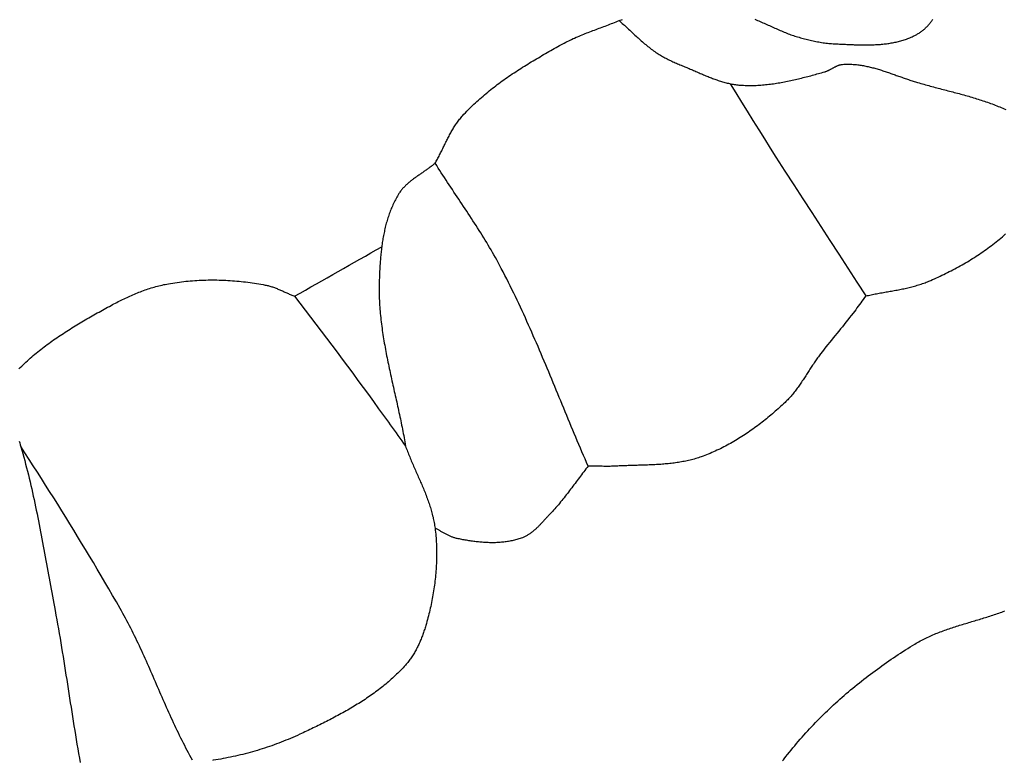
# Model space of a CAD drawing. Units: millimetres. Extents: x -67 to 613, y -425 to 490.
# Drawn here: x 422 to 459, y -293 to -264 of the extents above; entities that cross this region are included whole.
import ezdxf

# ---------------------------------------------------------------- set-up
doc = ezdxf.new("R2010")
doc.units = ezdxf.units.MM
doc.layers.add('Vector Layer 1', color=7, linetype='Continuous', lineweight=30)

msp = doc.modelspace()

# ---------------------------------------------------------------- linework, layer by layer
at = {"layer": 'Vector Layer 1', "color": 18, "lineweight": 30, "true_color": 0x000000}
msp.add_line((421.753, -280.716), (421.753, -280.716), dxfattribs=at)
at = {"layer": 'Vector Layer 1', "color": 18, "lineweight": 30, "true_color": 0x000000, "extrusion": (0, 0, -1)}
for points in [[(-437.553, -269.904), (-437.575, -269.866), (-437.597, -269.827), (-437.619, -269.788), (-437.64, -269.749), (-437.661, -269.709), (-437.682, -269.669), (-437.703, -269.63), (-437.723, -269.59), (-437.743, -269.55), (-437.763, -269.51), (-437.784, -269.47), (-437.803, -269.429), (-437.823, -269.389), (-437.843, -269.349), (-437.863, -269.308), (-437.883, -269.268), (-437.903, -269.228), (-437.922, -269.187), (-437.942, -269.147), (-437.962, -269.107), (-437.982, -269.067), (-438.002, -269.026), (-438.023, -268.986), (-438.043, -268.947), (-438.064, -268.907), (-438.084, -268.867), (-438.105, -268.828), (-438.127, -268.788), (-438.148, -268.749), (-438.17, -268.71), (-438.192, -268.672), (-438.214, -268.633), (-438.237, -268.595), (-438.26, -268.557), (-438.283, -268.519), (-438.307, -268.482), (-438.332, -268.445), (-438.356, -268.408), (-438.381, -268.371), (-438.407, -268.335), (-438.433, -268.299), (-438.46, -268.264), (-438.487, -268.229), (-438.515, -268.195), (-438.543, -268.16), (-438.572, -268.127), (-438.601, -268.093), (-438.601, -268.093), (-438.654, -268.036), (-438.706, -267.98), (-438.76, -267.924), (-438.814, -267.868), (-438.868, -267.813), (-438.923, -267.759), (-438.978, -267.705), (-439.034, -267.652), (-439.09, -267.599), (-439.147, -267.546), (-439.205, -267.494), (-439.262, -267.443), (-439.321, -267.392), (-439.379, -267.341), (-439.438, -267.291), (-439.498, -267.242), (-439.558, -267.192), (-439.618, -267.144), (-439.678, -267.095), (-439.739, -267.047), (-439.801, -267), (-439.863, -266.952), (-439.925, -266.906), (-439.987, -266.859), (-440.05, -266.813), (-440.113, -266.768), (-440.176, -266.722), (-440.24, -266.677), (-440.304, -266.633), (-440.368, -266.589), (-440.432, -266.545), (-440.497, -266.501), (-440.562, -266.458), (-440.627, -266.415), (-440.692, -266.372), (-440.758, -266.33), (-440.824, -266.287), (-440.89, -266.246), (-440.956, -266.204), (-441.022, -266.163), (-441.089, -266.122), (-441.155, -266.081), (-441.222, -266.04), (-441.289, -266), (-441.356, -265.96), (-441.423, -265.92), (-441.49, -265.88), (-441.558, -265.84), (-441.625, -265.801), (-441.692, -265.762), (-441.76, -265.723), (-441.827, -265.684), (-441.895, -265.645), (-441.963, -265.607), (-442.03, -265.568), (-442.098, -265.53), (-442.166, -265.492), (-442.233, -265.454), (-442.301, -265.416), (-442.369, -265.378), (-442.369, -265.378), (-442.423, -265.348), (-442.479, -265.319), (-442.534, -265.29), (-442.59, -265.261), (-442.646, -265.233), (-442.702, -265.206), (-442.759, -265.18), (-442.816, -265.153), (-442.873, -265.128), (-442.93, -265.102), (-442.988, -265.077), (-443.045, -265.053), (-443.103, -265.029), (-443.161, -265.005), (-443.219, -264.982), (-443.278, -264.958), (-443.336, -264.935), (-443.395, -264.913), (-443.453, -264.89), (-443.512, -264.868), (-443.571, -264.846), (-443.63, -264.823), (-443.689, -264.801), (-443.747, -264.779), (-443.806, -264.758), (-443.865, -264.736), (-443.924, -264.714), (-443.983, -264.692), (-444.042, -264.67), (-444.101, -264.648), (-444.16, -264.625), (-444.218, -264.603), (-444.277, -264.58), (-444.335, -264.557), (-444.394, -264.534), (-444.452, -264.511), (-444.51, -264.487), (-444.568, -264.464)], [(-421.68, -277.749), (-421.732, -277.696), (-421.786, -277.644), (-421.839, -277.592), (-421.894, -277.541), (-421.948, -277.491), (-422.003, -277.44), (-422.059, -277.39), (-422.115, -277.341), (-422.171, -277.292), (-422.228, -277.244), (-422.286, -277.195), (-422.343, -277.148), (-422.401, -277.101), (-422.46, -277.054), (-422.519, -277.007), (-422.578, -276.961), (-422.637, -276.915), (-422.697, -276.87), (-422.757, -276.825), (-422.818, -276.781), (-422.879, -276.736), (-422.94, -276.693), (-423.001, -276.649), (-423.063, -276.606), (-423.125, -276.563), (-423.187, -276.521), (-423.249, -276.478), (-423.312, -276.436), (-423.375, -276.395), (-423.438, -276.354), (-423.502, -276.313), (-423.565, -276.272), (-423.629, -276.232), (-423.693, -276.191), (-423.757, -276.152), (-423.822, -276.112), (-423.886, -276.073), (-423.951, -276.034), (-424.015, -275.995), (-424.08, -275.956), (-424.145, -275.918), (-424.211, -275.88), (-424.276, -275.842), (-424.341, -275.804), (-424.406, -275.766), (-424.472, -275.729), (-424.538, -275.692), (-424.603, -275.655), (-424.669, -275.618), (-424.734, -275.582), (-424.8, -275.545), (-424.866, -275.509), (-424.932, -275.473), (-424.997, -275.437), (-425.063, -275.401), (-425.129, -275.365), (-425.194, -275.33), (-425.194, -275.33), (-425.249, -275.301), (-425.303, -275.272), (-425.358, -275.243), (-425.412, -275.215), (-425.467, -275.186), (-425.523, -275.158), (-425.578, -275.131), (-425.634, -275.104), (-425.69, -275.077), (-425.746, -275.05), (-425.802, -275.024), (-425.858, -274.998), (-425.915, -274.972), (-425.971, -274.947), (-426.028, -274.922), (-426.085, -274.898), (-426.142, -274.874), (-426.2, -274.851), (-426.258, -274.828), (-426.315, -274.806), (-426.373, -274.784), (-426.431, -274.762), (-426.49, -274.741), (-426.548, -274.721), (-426.607, -274.701), (-426.665, -274.682), (-426.724, -274.664), (-426.783, -274.646), (-426.843, -274.628), (-426.902, -274.612), (-426.961, -274.596), (-427.021, -274.58), (-427.081, -274.566), (-427.141, -274.552), (-427.201, -274.538), (-427.261, -274.526), (-427.322, -274.514), (-427.382, -274.503), (-427.382, -274.503), (-427.465, -274.489), (-427.548, -274.475), (-427.631, -274.463), (-427.714, -274.451), (-427.798, -274.439), (-427.881, -274.429), (-427.965, -274.419), (-428.049, -274.41), (-428.133, -274.402), (-428.217, -274.394), (-428.301, -274.388), (-428.385, -274.382), (-428.469, -274.376), (-428.554, -274.372), (-428.638, -274.368), (-428.723, -274.364), (-428.807, -274.362), (-428.892, -274.36), (-428.976, -274.359), (-429.061, -274.358), (-429.146, -274.359), (-429.23, -274.36), (-429.315, -274.361), (-429.399, -274.364), (-429.484, -274.367), (-429.569, -274.37), (-429.653, -274.375), (-429.738, -274.38), (-429.822, -274.386), (-429.906, -274.392), (-429.991, -274.399), (-430.075, -274.407), (-430.159, -274.415), (-430.243, -274.424), (-430.327, -274.434), (-430.411, -274.444), (-430.494, -274.455), (-430.578, -274.467), (-430.661, -274.479), (-430.744, -274.492), (-430.827, -274.506), (-430.91, -274.52), (-430.993, -274.535), (-431.076, -274.551), (-431.076, -274.551), (-431.111, -274.558), (-431.146, -274.566), (-431.182, -274.574), (-431.217, -274.583), (-431.251, -274.593), (-431.286, -274.604), (-431.32, -274.615), (-431.355, -274.626), (-431.389, -274.638), (-431.423, -274.65), (-431.457, -274.663), (-431.491, -274.676), (-431.525, -274.69), (-431.558, -274.704), (-431.592, -274.718), (-431.625, -274.732), (-431.659, -274.747), (-431.692, -274.761), (-431.726, -274.776), (-431.759, -274.791), (-431.792, -274.806), (-431.826, -274.821), (-431.859, -274.836), (-431.892, -274.851), (-431.926, -274.866), (-431.959, -274.881), (-431.992, -274.896), (-432.026, -274.91), (-432.059, -274.925), (-432.093, -274.939), (-432.127, -274.952), (-432.16, -274.966), (-432.194, -274.979)], [(-432.194, -274.979), (-432.398, -275.245), (-432.602, -275.51), (-432.805, -275.777), (-433.008, -276.043), (-433.21, -276.31), (-433.411, -276.577), (-433.613, -276.845), (-433.813, -277.112), (-434.013, -277.381), (-434.213, -277.649), (-434.412, -277.919), (-434.611, -278.188), (-434.808, -278.458), (-435.006, -278.728), (-435.202, -278.999), (-435.399, -279.271), (-435.399, -279.271), (-435.473, -279.374), (-435.547, -279.477), (-435.622, -279.58), (-435.696, -279.683), (-435.77, -279.786), (-435.844, -279.889), (-435.917, -279.991), (-435.99, -280.094), (-436.064, -280.195), (-436.136, -280.297), (-436.209, -280.398), (-436.281, -280.499), (-436.352, -280.599), (-436.424, -280.698)], [(-453.975, -274.968), (-453.927, -275.034), (-453.879, -275.1), (-453.831, -275.165), (-453.784, -275.231), (-453.736, -275.297), (-453.688, -275.363), (-453.64, -275.428), (-453.592, -275.493), (-453.543, -275.558), (-453.494, -275.623), (-453.494, -275.623), (-453.426, -275.71), (-453.358, -275.797), (-453.29, -275.883), (-453.221, -275.969), (-453.152, -276.055), (-453.083, -276.141), (-453.013, -276.226), (-452.944, -276.312), (-452.874, -276.397), (-452.804, -276.483), (-452.735, -276.568), (-452.665, -276.653), (-452.596, -276.739), (-452.527, -276.825), (-452.458, -276.911), (-452.39, -276.998), (-452.322, -277.084), (-452.255, -277.172), (-452.255, -277.172), (-452.226, -277.21), (-452.197, -277.249), (-452.169, -277.287), (-452.141, -277.326), (-452.113, -277.366), (-452.085, -277.405), (-452.058, -277.445), (-452.031, -277.484), (-452.004, -277.524), (-451.977, -277.565), (-451.951, -277.605), (-451.924, -277.645), (-451.898, -277.686), (-451.872, -277.726), (-451.845, -277.767), (-451.819, -277.807), (-451.793, -277.848), (-451.767, -277.889), (-451.741, -277.929), (-451.715, -277.97), (-451.689, -278.01), (-451.663, -278.051), (-451.636, -278.091), (-451.61, -278.132), (-451.583, -278.172), (-451.557, -278.212), (-451.53, -278.252), (-451.503, -278.292), (-451.476, -278.332), (-451.448, -278.371), (-451.421, -278.41), (-451.393, -278.45), (-451.365, -278.488), (-451.336, -278.527), (-451.307, -278.565), (-451.278, -278.603), (-451.249, -278.641), (-451.219, -278.678), (-451.189, -278.715), (-451.158, -278.752), (-451.127, -278.788), (-451.096, -278.824), (-451.064, -278.86), (-451.031, -278.895), (-450.999, -278.929), (-450.965, -278.963), (-450.931, -278.997), (-450.897, -279.03), (-450.897, -279.03), (-450.844, -279.08), (-450.792, -279.129), (-450.739, -279.177), (-450.685, -279.226), (-450.632, -279.274), (-450.578, -279.322), (-450.523, -279.37), (-450.469, -279.418), (-450.414, -279.465), (-450.359, -279.512), (-450.303, -279.558), (-450.247, -279.605), (-450.191, -279.651), (-450.134, -279.696), (-450.078, -279.742), (-450.021, -279.787), (-449.963, -279.831), (-449.905, -279.875), (-449.847, -279.919), (-449.789, -279.962), (-449.73, -280.005), (-449.671, -280.048), (-449.612, -280.09), (-449.553, -280.132), (-449.493, -280.173), (-449.433, -280.214), (-449.372, -280.254), (-449.312, -280.294), (-449.251, -280.333), (-449.189, -280.372), (-449.128, -280.41), (-449.066, -280.448), (-449.004, -280.485), (-448.941, -280.522), (-448.879, -280.558), (-448.816, -280.594), (-448.752, -280.629), (-448.689, -280.663), (-448.625, -280.697), (-448.561, -280.73), (-448.497, -280.763), (-448.432, -280.795), (-448.367, -280.826), (-448.302, -280.857), (-448.237, -280.887), (-448.171, -280.917), (-448.105, -280.945), (-448.039, -280.974), (-447.972, -281.001), (-447.905, -281.028), (-447.838, -281.054), (-447.771, -281.079), (-447.704, -281.103), (-447.704, -281.103), (-447.651, -281.122), (-447.597, -281.14), (-447.544, -281.157), (-447.49, -281.173), (-447.437, -281.189), (-447.383, -281.203), (-447.329, -281.218), (-447.274, -281.231), (-447.22, -281.244), (-447.165, -281.257), (-447.111, -281.268), (-447.056, -281.279), (-447.001, -281.29), (-446.946, -281.3), (-446.89, -281.31), (-446.835, -281.319), (-446.78, -281.327), (-446.724, -281.335), (-446.668, -281.343), (-446.613, -281.35), (-446.557, -281.356), (-446.501, -281.363), (-446.445, -281.369), (-446.388, -281.374), (-446.332, -281.379), (-446.276, -281.384), (-446.219, -281.389), (-446.163, -281.393), (-446.106, -281.397), (-446.05, -281.4), (-445.993, -281.404), (-445.937, -281.407), (-445.88, -281.41), (-445.823, -281.412), (-445.766, -281.415), (-445.71, -281.417), (-445.653, -281.419), (-445.596, -281.421), (-445.539, -281.423), (-445.482, -281.425), (-445.425, -281.427), (-445.369, -281.429), (-445.312, -281.43), (-445.255, -281.432), (-445.198, -281.433), (-445.141, -281.435), (-445.084, -281.437), (-445.028, -281.438), (-444.971, -281.44), (-444.914, -281.442), (-444.858, -281.444), (-444.801, -281.446), (-444.745, -281.448), (-444.688, -281.45), (-444.632, -281.452), (-444.575, -281.455), (-444.519, -281.458), (-444.463, -281.461), (-444.463, -281.461), (-444.404, -281.464), (-444.344, -281.466), (-444.285, -281.468), (-444.225, -281.469), (-444.165, -281.469), (-444.106, -281.469), (-444.046, -281.469), (-443.987, -281.469), (-443.927, -281.468), (-443.868, -281.467), (-443.808, -281.466), (-443.748, -281.465), (-443.689, -281.464), (-443.629, -281.463), (-443.57, -281.462), (-443.51, -281.461), (-443.45, -281.461), (-443.391, -281.461)], [(-421.69, -280.505), (-421.712, -280.575), (-421.733, -280.645), (-421.754, -280.716), (-421.754, -280.716), (-421.792, -280.849), (-421.829, -280.983), (-421.866, -281.117), (-421.902, -281.251), (-421.937, -281.385), (-421.972, -281.52), (-422.005, -281.655), (-422.039, -281.789), (-422.071, -281.924), (-422.104, -282.059), (-422.135, -282.195), (-422.166, -282.33), (-422.197, -282.465), (-422.227, -282.601), (-422.257, -282.737), (-422.286, -282.873), (-422.314, -283.008), (-422.343, -283.144), (-422.371, -283.281), (-422.398, -283.417), (-422.425, -283.553), (-422.452, -283.689), (-422.479, -283.826), (-422.505, -283.962), (-422.531, -284.099), (-422.557, -284.236), (-422.583, -284.372), (-422.608, -284.509), (-422.634, -284.646), (-422.659, -284.783), (-422.684, -284.919), (-422.709, -285.056), (-422.734, -285.193), (-422.758, -285.33), (-422.783, -285.467), (-422.808, -285.604), (-422.832, -285.74), (-422.857, -285.877), (-422.882, -286.014), (-422.907, -286.151), (-422.932, -286.288), (-422.957, -286.424), (-422.982, -286.561), (-423.007, -286.698), (-423.033, -286.834), (-423.058, -286.971), (-423.058, -286.971), (-423.091, -287.146), (-423.123, -287.321), (-423.155, -287.496), (-423.186, -287.672), (-423.217, -287.847), (-423.247, -288.023), (-423.276, -288.199), (-423.306, -288.374), (-423.335, -288.55), (-423.363, -288.726), (-423.392, -288.902), (-423.42, -289.078), (-423.448, -289.254), (-423.475, -289.43), (-423.503, -289.606), (-423.53, -289.782), (-423.558, -289.958), (-423.585, -290.134), (-423.613, -290.31), (-423.64, -290.486), (-423.667, -290.662), (-423.695, -290.838), (-423.723, -291.014), (-423.75, -291.19), (-423.779, -291.366), (-423.807, -291.542), (-423.836, -291.718), (-423.864, -291.894), (-423.894, -292.07), (-423.923, -292.245), (-423.954, -292.421), (-423.984, -292.596), (-424.015, -292.772)], [(-436.424, -280.698), (-436.442, -280.749), (-436.461, -280.801), (-436.481, -280.852), (-436.5, -280.903), (-436.52, -280.954), (-436.54, -281.005), (-436.561, -281.056), (-436.582, -281.107), (-436.603, -281.157), (-436.624, -281.208), (-436.645, -281.259), (-436.667, -281.309), (-436.689, -281.36), (-436.711, -281.41), (-436.733, -281.461), (-436.755, -281.511), (-436.777, -281.562), (-436.799, -281.612), (-436.821, -281.663), (-436.844, -281.713), (-436.866, -281.764), (-436.888, -281.814), (-436.91, -281.865), (-436.933, -281.915), (-436.955, -281.966), (-436.977, -282.016), (-436.999, -282.067), (-437.021, -282.117), (-437.042, -282.168), (-437.064, -282.218), (-437.085, -282.269), (-437.106, -282.32), (-437.127, -282.371), (-437.148, -282.422), (-437.168, -282.472), (-437.189, -282.523), (-437.208, -282.574), (-437.228, -282.626), (-437.247, -282.677), (-437.266, -282.728), (-437.285, -282.779), (-437.303, -282.831), (-437.321, -282.882), (-437.338, -282.934), (-437.355, -282.986), (-437.371, -283.038), (-437.387, -283.09), (-437.402, -283.142), (-437.417, -283.194), (-437.432, -283.246), (-437.446, -283.299), (-437.459, -283.351), (-437.472, -283.404), (-437.484, -283.457), (-437.495, -283.51), (-437.506, -283.563), (-437.516, -283.617), (-437.525, -283.67), (-437.534, -283.724), (-437.542, -283.778), (-437.55, -283.832), (-437.55, -283.832), (-437.559, -283.906), (-437.567, -283.98), (-437.574, -284.054), (-437.581, -284.128), (-437.587, -284.202), (-437.593, -284.277), (-437.597, -284.351), (-437.601, -284.426), (-437.604, -284.5), (-437.607, -284.575), (-437.609, -284.65), (-437.61, -284.724), (-437.61, -284.799), (-437.61, -284.874), (-437.609, -284.949), (-437.607, -285.024), (-437.605, -285.099), (-437.602, -285.174), (-437.598, -285.249), (-437.594, -285.324), (-437.589, -285.398), (-437.584, -285.473), (-437.578, -285.548), (-437.571, -285.623), (-437.563, -285.698), (-437.555, -285.773), (-437.547, -285.847), (-437.538, -285.922), (-437.528, -285.996), (-437.518, -286.071), (-437.507, -286.145), (-437.495, -286.22), (-437.483, -286.294), (-437.471, -286.368), (-437.457, -286.442), (-437.444, -286.516), (-437.43, -286.589), (-437.415, -286.663), (-437.4, -286.736), (-437.384, -286.81), (-437.368, -286.883), (-437.351, -286.956), (-437.333, -287.029), (-437.316, -287.101), (-437.297, -287.174), (-437.279, -287.246), (-437.259, -287.318), (-437.24, -287.39), (-437.22, -287.462), (-437.22, -287.462), (-437.207, -287.504), (-437.195, -287.547), (-437.182, -287.59), (-437.169, -287.633), (-437.155, -287.675), (-437.141, -287.718), (-437.127, -287.761), (-437.112, -287.803), (-437.097, -287.846), (-437.082, -287.888), (-437.067, -287.93), (-437.051, -287.973), (-437.034, -288.015), (-437.017, -288.057), (-437, -288.098), (-436.983, -288.14), (-436.965, -288.181), (-436.947, -288.223), (-436.928, -288.263), (-436.909, -288.304), (-436.889, -288.345), (-436.869, -288.385), (-436.848, -288.425), (-436.827, -288.465), (-436.806, -288.504), (-436.784, -288.543), (-436.762, -288.582), (-436.739, -288.621), (-436.715, -288.659), (-436.691, -288.696), (-436.667, -288.734), (-436.642, -288.771), (-436.617, -288.807), (-436.591, -288.844), (-436.564, -288.879), (-436.537, -288.915), (-436.51, -288.95), (-436.482, -288.984), (-436.453, -289.018), (-436.424, -289.051), (-436.424, -289.051), (-436.377, -289.103), (-436.33, -289.155), (-436.282, -289.205), (-436.233, -289.256), (-436.184, -289.305), (-436.135, -289.355), (-436.085, -289.403), (-436.035, -289.452), (-435.984, -289.499), (-435.933, -289.547), (-435.881, -289.593), (-435.829, -289.639), (-435.776, -289.685), (-435.723, -289.731), (-435.669, -289.775), (-435.615, -289.82), (-435.561, -289.864), (-435.506, -289.907), (-435.451, -289.95), (-435.395, -289.993), (-435.339, -290.035), (-435.283, -290.077), (-435.227, -290.118), (-435.17, -290.159), (-435.112, -290.2), (-435.055, -290.24), (-434.997, -290.28), (-434.938, -290.319), (-434.88, -290.358), (-434.821, -290.397), (-434.762, -290.435), (-434.702, -290.473), (-434.642, -290.511), (-434.582, -290.548), (-434.522, -290.585), (-434.462, -290.622), (-434.401, -290.658), (-434.34, -290.694), (-434.279, -290.73), (-434.218, -290.766), (-434.156, -290.801), (-434.094, -290.835), (-434.032, -290.87), (-433.97, -290.904), (-433.908, -290.938), (-433.846, -290.972), (-433.783, -291.006), (-433.721, -291.039), (-433.658, -291.072), (-433.595, -291.105), (-433.532, -291.137), (-433.469, -291.169), (-433.406, -291.202), (-433.342, -291.233), (-433.279, -291.265), (-433.216, -291.297), (-433.152, -291.328), (-433.089, -291.359), (-433.025, -291.39), (-432.962, -291.421), (-432.898, -291.451), (-432.835, -291.482), (-432.771, -291.512), (-432.707, -291.542), (-432.644, -291.572), (-432.58, -291.602), (-432.517, -291.632), (-432.453, -291.662), (-432.39, -291.691), (-432.39, -291.691), (-432.303, -291.731), (-432.216, -291.77), (-432.128, -291.809), (-432.04, -291.847), (-431.952, -291.884), (-431.863, -291.921), (-431.774, -291.957), (-431.685, -291.992), (-431.595, -292.026), (-431.505, -292.06), (-431.415, -292.093), (-431.324, -292.126), (-431.233, -292.157), (-431.142, -292.188), (-431.051, -292.218), (-430.96, -292.248), (-430.868, -292.276), (-430.776, -292.304), (-430.683, -292.332), (-430.591, -292.358), (-430.498, -292.384), (-430.406, -292.409), (-430.313, -292.433), (-430.219, -292.457), (-430.126, -292.48), (-430.032, -292.502), (-429.939, -292.523), (-429.845, -292.544), (-429.751, -292.564), (-429.657, -292.583), (-429.563, -292.601), (-429.468, -292.619), (-429.374, -292.635), (-429.28, -292.651), (-429.185, -292.667), (-429.09, -292.681), (-429.09, -292.681), (-429.058, -292.685)], [(-443.391, -281.461), (-443.348, -281.515), (-443.305, -281.569), (-443.263, -281.623), (-443.221, -281.678), (-443.179, -281.733), (-443.137, -281.788), (-443.095, -281.843), (-443.054, -281.898), (-443.012, -281.953), (-442.971, -282.008), (-442.93, -282.063), (-442.888, -282.119), (-442.847, -282.174), (-442.806, -282.229), (-442.764, -282.284), (-442.722, -282.34), (-442.681, -282.395), (-442.639, -282.449), (-442.597, -282.504), (-442.555, -282.559), (-442.512, -282.613), (-442.47, -282.667), (-442.427, -282.721), (-442.383, -282.775), (-442.34, -282.828), (-442.296, -282.881), (-442.252, -282.934), (-442.207, -282.986), (-442.162, -283.038), (-442.116, -283.09), (-442.07, -283.141), (-442.024, -283.192), (-441.977, -283.242), (-441.929, -283.292), (-441.929, -283.292), (-441.908, -283.314), (-441.888, -283.336), (-441.867, -283.358), (-441.846, -283.38), (-441.825, -283.402), (-441.805, -283.425), (-441.784, -283.447), (-441.763, -283.47), (-441.743, -283.493), (-441.722, -283.515), (-441.701, -283.538), (-441.68, -283.561), (-441.659, -283.584), (-441.639, -283.606), (-441.618, -283.629), (-441.596, -283.651), (-441.575, -283.674), (-441.554, -283.696), (-441.533, -283.718), (-441.511, -283.74), (-441.49, -283.762), (-441.468, -283.784), (-441.446, -283.805), (-441.424, -283.826), (-441.402, -283.847), (-441.379, -283.868), (-441.357, -283.888), (-441.334, -283.908), (-441.311, -283.928), (-441.288, -283.947), (-441.264, -283.966), (-441.241, -283.985), (-441.217, -284.003), (-441.192, -284.021), (-441.168, -284.038), (-441.143, -284.055), (-441.118, -284.071), (-441.093, -284.087), (-441.067, -284.102), (-441.042, -284.117), (-441.015, -284.131), (-440.989, -284.144), (-440.962, -284.157), (-440.935, -284.169), (-440.907, -284.181), (-440.879, -284.192), (-440.879, -284.192), (-440.837, -284.207), (-440.794, -284.222), (-440.751, -284.236), (-440.708, -284.25), (-440.665, -284.262), (-440.621, -284.274), (-440.577, -284.286), (-440.533, -284.296), (-440.489, -284.306), (-440.445, -284.315), (-440.4, -284.324), (-440.355, -284.332), (-440.31, -284.339), (-440.265, -284.346), (-440.22, -284.352), (-440.175, -284.358), (-440.13, -284.363), (-440.084, -284.367), (-440.038, -284.371), (-439.993, -284.374), (-439.947, -284.377), (-439.901, -284.379), (-439.855, -284.381), (-439.809, -284.382), (-439.763, -284.382), (-439.717, -284.383), (-439.671, -284.382), (-439.624, -284.381), (-439.578, -284.38), (-439.532, -284.378), (-439.485, -284.376), (-439.439, -284.374), (-439.393, -284.371), (-439.346, -284.367), (-439.3, -284.364), (-439.254, -284.359), (-439.208, -284.355), (-439.161, -284.35), (-439.115, -284.345), (-439.069, -284.339), (-439.023, -284.333), (-438.977, -284.327), (-438.931, -284.32), (-438.885, -284.314), (-438.84, -284.307), (-438.794, -284.299), (-438.749, -284.291), (-438.703, -284.284), (-438.658, -284.275), (-438.613, -284.267), (-438.568, -284.258), (-438.523, -284.249), (-438.478, -284.24), (-438.434, -284.231), (-438.39, -284.222), (-438.39, -284.222), (-438.362, -284.216), (-438.335, -284.209), (-438.308, -284.201), (-438.282, -284.193), (-438.255, -284.184), (-438.229, -284.175), (-438.203, -284.165), (-438.177, -284.155), (-438.151, -284.144), (-438.125, -284.132), (-438.1, -284.121), (-438.074, -284.109), (-438.049, -284.097), (-438.024, -284.084), (-437.999, -284.071), (-437.974, -284.058), (-437.949, -284.045), (-437.924, -284.031), (-437.899, -284.018), (-437.874, -284.004), (-437.849, -283.99), (-437.825, -283.976), (-437.8, -283.963), (-437.775, -283.949), (-437.75, -283.935), (-437.725, -283.922), (-437.701, -283.908), (-437.676, -283.895), (-437.651, -283.882), (-437.625, -283.869), (-437.6, -283.856), (-437.575, -283.844), (-437.55, -283.832)], [(-450.806, -292.71), (-450.835, -292.669), (-450.865, -292.629), (-450.865, -292.629), (-450.931, -292.544), (-450.996, -292.46), (-451.063, -292.376), (-451.13, -292.292), (-451.198, -292.209), (-451.266, -292.126), (-451.335, -292.044), (-451.404, -291.962), (-451.474, -291.881), (-451.545, -291.8), (-451.616, -291.72), (-451.688, -291.64), (-451.761, -291.561), (-451.834, -291.482), (-451.907, -291.403), (-451.981, -291.325), (-452.056, -291.247), (-452.131, -291.17), (-452.206, -291.094), (-452.283, -291.017), (-452.359, -290.942), (-452.436, -290.866), (-452.514, -290.792), (-452.592, -290.717), (-452.671, -290.643), (-452.75, -290.57), (-452.829, -290.497), (-452.909, -290.425), (-452.99, -290.353), (-453.071, -290.281), (-453.152, -290.21), (-453.234, -290.14), (-453.316, -290.07), (-453.398, -290), (-453.481, -289.931), (-453.565, -289.862), (-453.649, -289.794), (-453.733, -289.727), (-453.817, -289.659), (-453.902, -289.593), (-453.988, -289.526), (-454.073, -289.461), (-454.159, -289.395), (-454.246, -289.331), (-454.332, -289.266), (-454.419, -289.203), (-454.507, -289.139), (-454.594, -289.076), (-454.682, -289.014), (-454.77, -288.952), (-454.859, -288.891), (-454.948, -288.83), (-455.037, -288.77), (-455.126, -288.71), (-455.216, -288.65), (-455.306, -288.591), (-455.396, -288.533), (-455.486, -288.475), (-455.577, -288.418), (-455.668, -288.361), (-455.759, -288.304), (-455.85, -288.248), (-455.85, -288.248), (-455.902, -288.218), (-455.953, -288.188), (-456.005, -288.158), (-456.057, -288.129), (-456.11, -288.101), (-456.163, -288.074), (-456.216, -288.047), (-456.269, -288.021), (-456.323, -287.995), (-456.377, -287.97), (-456.431, -287.945), (-456.486, -287.921), (-456.54, -287.897), (-456.595, -287.874), (-456.65, -287.851), (-456.706, -287.829), (-456.761, -287.807), (-456.817, -287.785), (-456.873, -287.764), (-456.929, -287.743), (-456.986, -287.723), (-457.042, -287.703), (-457.099, -287.683), (-457.156, -287.663), (-457.212, -287.644), (-457.269, -287.625), (-457.327, -287.606), (-457.384, -287.588), (-457.441, -287.57), (-457.499, -287.551), (-457.556, -287.533), (-457.614, -287.516), (-457.672, -287.498), (-457.729, -287.48), (-457.787, -287.463), (-457.845, -287.446), (-457.903, -287.428), (-457.961, -287.411), (-458.019, -287.394), (-458.077, -287.376), (-458.134, -287.359), (-458.192, -287.342), (-458.25, -287.324), (-458.308, -287.307), (-458.366, -287.29), (-458.424, -287.272), (-458.481, -287.254), (-458.539, -287.236), (-458.596, -287.218), (-458.654, -287.2), (-458.711, -287.182), (-458.769, -287.163), (-458.826, -287.144), (-458.883, -287.125), (-458.94, -287.106), (-458.996, -287.087), (-459.053, -287.067), (-459.11, -287.046), (-459.166, -287.026), (-459.222, -287.005), (-459.278, -286.984)]]:
    msp.add_lwpolyline(points, dxfattribs=at)
at = {"layer": 'Vector Layer 1', "color": 18, "lineweight": 30, "true_color": 0x000000}
for points in [[(444.568, -264.464), (444.613, -264.451), (444.657, -264.439), (444.702, -264.426)], [(444.568, -264.464), (444.609, -264.499), (444.65, -264.535), (444.691, -264.571), (444.732, -264.608), (444.773, -264.644), (444.813, -264.681), (444.853, -264.718), (444.894, -264.755), (444.934, -264.793), (444.974, -264.83), (445.014, -264.867), (445.054, -264.904), (445.094, -264.942), (445.134, -264.979), (445.174, -265.016), (445.214, -265.053), (445.255, -265.091), (445.295, -265.127), (445.336, -265.164), (445.376, -265.201), (445.417, -265.237), (445.458, -265.273), (445.499, -265.309), (445.541, -265.344), (445.583, -265.379), (445.625, -265.414), (445.667, -265.448), (445.71, -265.482), (445.753, -265.516), (445.796, -265.549), (445.839, -265.581), (445.884, -265.613), (445.928, -265.645), (445.973, -265.676), (446.018, -265.706), (446.018, -265.706), (446.059, -265.732), (446.101, -265.758), (446.143, -265.784), (446.185, -265.808), (446.227, -265.833), (446.27, -265.856), (446.313, -265.88), (446.356, -265.902), (446.4, -265.925), (446.443, -265.947), (446.487, -265.968), (446.532, -265.989), (446.576, -266.01), (446.62, -266.031), (446.665, -266.051), (446.71, -266.071), (446.755, -266.091), (446.8, -266.11), (446.845, -266.129), (446.89, -266.148), (446.935, -266.167), (446.981, -266.186), (447.026, -266.205), (447.071, -266.223), (447.116, -266.242), (447.116, -266.242), (447.158, -266.259), (447.2, -266.277), (447.242, -266.295), (447.284, -266.312), (447.326, -266.33), (447.369, -266.348), (447.411, -266.367), (447.453, -266.385), (447.495, -266.403), (447.537, -266.421), (447.579, -266.44), (447.621, -266.458), (447.663, -266.476), (447.706, -266.494), (447.748, -266.512), (447.79, -266.53), (447.832, -266.548), (447.875, -266.566), (447.917, -266.584), (447.96, -266.601), (448.002, -266.618), (448.045, -266.635), (448.088, -266.652), (448.13, -266.668), (448.173, -266.684), (448.216, -266.7), (448.259, -266.715), (448.302, -266.73), (448.345, -266.745), (448.389, -266.759), (448.432, -266.773), (448.475, -266.787), (448.519, -266.8), (448.562, -266.812), (448.606, -266.824), (448.65, -266.836), (448.694, -266.847), (448.738, -266.857), (448.782, -266.867), (448.826, -266.876), (448.871, -266.884), (448.915, -266.892), (448.96, -266.9), (449.005, -266.906), (449.05, -266.912), (449.095, -266.917), (449.14, -266.921), (449.14, -266.921), (449.2, -266.926), (449.259, -266.93), (449.319, -266.933), (449.379, -266.936), (449.439, -266.937), (449.499, -266.939), (449.559, -266.939), (449.619, -266.939), (449.679, -266.938), (449.739, -266.936), (449.799, -266.934), (449.859, -266.931), (449.918, -266.927), (449.978, -266.923), (450.038, -266.919), (450.098, -266.913), (450.158, -266.908), (450.218, -266.901), (450.278, -266.895), (450.338, -266.887), (450.397, -266.879), (450.457, -266.871), (450.517, -266.862), (450.577, -266.853), (450.636, -266.843), (450.696, -266.833), (450.756, -266.823), (450.815, -266.812), (450.875, -266.801), (450.934, -266.789), (450.994, -266.777), (451.053, -266.765), (451.113, -266.752), (451.172, -266.739), (451.232, -266.726), (451.291, -266.712), (451.35, -266.698), (451.409, -266.684), (451.468, -266.67), (451.527, -266.656), (451.586, -266.641), (451.645, -266.626), (451.704, -266.611), (451.763, -266.596), (451.821, -266.58), (451.88, -266.565), (451.939, -266.549), (451.997, -266.533), (452.055, -266.517), (452.114, -266.501), (452.172, -266.485), (452.23, -266.469), (452.288, -266.453), (452.346, -266.437), (452.404, -266.421), (452.404, -266.421), (452.423, -266.415), (452.442, -266.409), (452.46, -266.403), (452.479, -266.396), (452.497, -266.388), (452.515, -266.38), (452.533, -266.372), (452.551, -266.364), (452.569, -266.355), (452.587, -266.346), (452.605, -266.337), (452.623, -266.327), (452.641, -266.318), (452.658, -266.308), (452.676, -266.299), (452.694, -266.289), (452.711, -266.279), (452.729, -266.27), (452.746, -266.26), (452.764, -266.25), (452.782, -266.241), (452.799, -266.232), (452.817, -266.223), (452.835, -266.214), (452.853, -266.205), (452.871, -266.197), (452.889, -266.189), (452.907, -266.182), (452.925, -266.175), (452.943, -266.168), (452.962, -266.162), (452.98, -266.156), (452.999, -266.151), (453.018, -266.147), (453.037, -266.143), (453.056, -266.139), (453.076, -266.137), (453.095, -266.135), (453.095, -266.135), (453.139, -266.132), (453.184, -266.129), (453.228, -266.128), (453.272, -266.127), (453.317, -266.127), (453.361, -266.128), (453.405, -266.129), (453.449, -266.131), (453.493, -266.133), (453.537, -266.136), (453.581, -266.14), (453.625, -266.145), (453.669, -266.15), (453.713, -266.155), (453.756, -266.161), (453.8, -266.168), (453.844, -266.175), (453.888, -266.183), (453.931, -266.191), (453.975, -266.2), (454.018, -266.209), (454.062, -266.218), (454.105, -266.228), (454.149, -266.239), (454.192, -266.249), (454.236, -266.26), (454.279, -266.272), (454.322, -266.284), (454.366, -266.296), (454.409, -266.308), (454.452, -266.321), (454.496, -266.334), (454.539, -266.347), (454.582, -266.361), (454.625, -266.375), (454.668, -266.389), (454.711, -266.403), (454.754, -266.417), (454.797, -266.432), (454.841, -266.446), (454.884, -266.461), (454.927, -266.476), (454.97, -266.491), (455.012, -266.506), (455.055, -266.521), (455.098, -266.536), (455.141, -266.552), (455.184, -266.567), (455.227, -266.582), (455.27, -266.597), (455.313, -266.612), (455.356, -266.628), (455.398, -266.643), (455.441, -266.658), (455.484, -266.673), (455.527, -266.687), (455.57, -266.702), (455.612, -266.717), (455.655, -266.731), (455.698, -266.745), (455.741, -266.759), (455.783, -266.773), (455.826, -266.787), (455.869, -266.8), (455.912, -266.813), (455.954, -266.826), (455.954, -266.826), (456.014, -266.843), (456.074, -266.861), (456.135, -266.878), (456.195, -266.895), (456.255, -266.912), (456.316, -266.929), (456.376, -266.945), (456.437, -266.962), (456.498, -266.978), (456.559, -266.994), (456.62, -267.011), (456.681, -267.027), (456.742, -267.043), (456.803, -267.059), (456.864, -267.075), (456.925, -267.091), (456.986, -267.106), (457.048, -267.122), (457.109, -267.138), (457.17, -267.154), (457.231, -267.17), (457.292, -267.186), (457.354, -267.202), (457.415, -267.219), (457.476, -267.235), (457.537, -267.251), (457.598, -267.268), (457.659, -267.285), (457.72, -267.301), (457.781, -267.318), (457.842, -267.336), (457.902, -267.353), (457.963, -267.37), (458.023, -267.388), (458.084, -267.406), (458.144, -267.424), (458.204, -267.443), (458.264, -267.462), (458.324, -267.481), (458.384, -267.5), (458.444, -267.519), (458.503, -267.539), (458.562, -267.56), (458.622, -267.58), (458.681, -267.601), (458.739, -267.623), (458.798, -267.644), (458.856, -267.666), (458.914, -267.689), (458.972, -267.712), (459.03, -267.735), (459.088, -267.759), (459.145, -267.783), (459.202, -267.808), (459.259, -267.833), (459.316, -267.859)], [(449.75, -264.415), (449.801, -264.436), (449.852, -264.457), (449.903, -264.478), (449.953, -264.5), (450.004, -264.522), (450.054, -264.544), (450.105, -264.566), (450.155, -264.589), (450.206, -264.612), (450.256, -264.635), (450.306, -264.657), (450.356, -264.68), (450.407, -264.703), (450.457, -264.726), (450.507, -264.749), (450.558, -264.771), (450.608, -264.794), (450.659, -264.816), (450.709, -264.838), (450.76, -264.86), (450.811, -264.881), (450.861, -264.902), (450.912, -264.923), (450.964, -264.943), (451.015, -264.963), (451.066, -264.983), (451.118, -265.001), (451.17, -265.02), (451.222, -265.037), (451.274, -265.054), (451.327, -265.071), (451.379, -265.086), (451.379, -265.086), (451.432, -265.102), (451.485, -265.117), (451.539, -265.131), (451.592, -265.146), (451.645, -265.16), (451.699, -265.173), (451.752, -265.187), (451.806, -265.2), (451.86, -265.213), (451.913, -265.225), (451.967, -265.237), (452.021, -265.248), (452.076, -265.259), (452.13, -265.27), (452.184, -265.279), (452.238, -265.289), (452.293, -265.298), (452.347, -265.306), (452.402, -265.314), (452.456, -265.321), (452.511, -265.327), (452.566, -265.333), (452.621, -265.338), (452.676, -265.342), (452.73, -265.346), (452.785, -265.349), (452.785, -265.349), (452.832, -265.351), (452.878, -265.353), (452.925, -265.355), (452.972, -265.357), (453.018, -265.36), (453.065, -265.362), (453.112, -265.364), (453.159, -265.366), (453.207, -265.369), (453.254, -265.371), (453.301, -265.373), (453.349, -265.375), (453.396, -265.377), (453.443, -265.379), (453.491, -265.381), (453.538, -265.383), (453.586, -265.384), (453.633, -265.386), (453.681, -265.387), (453.729, -265.388), (453.776, -265.389), (453.824, -265.39), (453.871, -265.39), (453.919, -265.391), (453.967, -265.391), (454.014, -265.391), (454.062, -265.39), (454.109, -265.39), (454.156, -265.389), (454.204, -265.387), (454.251, -265.386), (454.298, -265.384), (454.346, -265.382), (454.393, -265.379), (454.44, -265.377), (454.487, -265.373), (454.534, -265.37), (454.58, -265.366), (454.627, -265.361), (454.674, -265.356), (454.72, -265.351), (454.767, -265.345), (454.813, -265.339), (454.859, -265.333), (454.905, -265.325), (454.951, -265.318), (454.996, -265.31), (455.042, -265.301), (455.087, -265.292), (455.133, -265.282), (455.178, -265.272), (455.223, -265.261), (455.267, -265.25), (455.312, -265.238), (455.356, -265.225), (455.4, -265.212), (455.444, -265.198), (455.488, -265.183), (455.531, -265.168), (455.575, -265.152), (455.618, -265.136), (455.661, -265.119), (455.703, -265.101), (455.746, -265.082), (455.788, -265.063), (455.788, -265.063), (455.816, -265.049), (455.844, -265.035), (455.871, -265.02), (455.899, -265.005), (455.927, -264.99), (455.954, -264.973), (455.981, -264.957), (456.008, -264.94), (456.034, -264.922), (456.061, -264.904), (456.087, -264.885), (456.113, -264.866), (456.138, -264.847), (456.163, -264.827), (456.188, -264.806), (456.213, -264.785), (456.237, -264.764), (456.261, -264.742), (456.284, -264.72), (456.307, -264.698), (456.33, -264.675), (456.352, -264.652), (456.373, -264.628), (456.395, -264.604), (456.415, -264.58), (456.436, -264.555), (456.455, -264.53), (456.474, -264.504), (456.493, -264.479), (456.511, -264.453), (456.529, -264.426)], [(448.804, -266.871), (449.021, -267.222), (449.238, -267.574), (449.456, -267.925), (449.675, -268.275), (449.893, -268.626), (450.113, -268.976), (450.332, -269.326), (450.553, -269.675), (450.553, -269.675), (450.894, -270.204), (451.236, -270.732), (451.578, -271.261), (451.919, -271.789), (452.261, -272.318), (452.604, -272.848), (452.946, -273.377), (453.289, -273.907), (453.632, -274.438), (453.975, -274.968)], [(437.553, -269.904), (437.528, -269.926), (437.502, -269.947), (437.476, -269.968), (437.45, -269.989), (437.424, -270.009), (437.397, -270.03), (437.37, -270.05), (437.343, -270.07), (437.316, -270.09), (437.289, -270.11), (437.261, -270.13), (437.234, -270.149), (437.206, -270.169), (437.178, -270.188), (437.15, -270.208), (437.122, -270.227), (437.094, -270.246), (437.066, -270.266), (437.038, -270.285), (437.01, -270.304), (436.982, -270.323), (436.954, -270.343), (436.927, -270.362), (436.899, -270.381), (436.871, -270.401), (436.843, -270.421), (436.816, -270.44), (436.789, -270.46), (436.761, -270.48), (436.734, -270.5), (436.707, -270.52), (436.681, -270.54), (436.654, -270.561), (436.628, -270.582), (436.602, -270.603), (436.576, -270.624), (436.551, -270.645), (436.525, -270.667), (436.501, -270.689), (436.476, -270.711), (436.452, -270.733), (436.428, -270.756), (436.404, -270.779), (436.381, -270.802), (436.359, -270.826), (436.336, -270.85), (436.314, -270.875), (436.293, -270.899), (436.272, -270.925), (436.252, -270.95), (436.232, -270.976), (436.212, -271.003), (436.193, -271.03), (436.175, -271.057), (436.157, -271.085), (436.14, -271.113), (436.14, -271.113), (436.113, -271.159), (436.087, -271.205), (436.061, -271.252), (436.036, -271.299), (436.012, -271.346), (435.988, -271.394), (435.966, -271.442), (435.943, -271.49), (435.922, -271.539), (435.9, -271.588), (435.88, -271.637), (435.86, -271.686), (435.841, -271.736), (435.822, -271.786), (435.804, -271.836), (435.786, -271.887), (435.769, -271.937), (435.753, -271.988), (435.737, -272.039), (435.722, -272.091), (435.707, -272.142), (435.692, -272.194), (435.678, -272.246), (435.665, -272.298), (435.652, -272.35), (435.639, -272.403), (435.627, -272.455), (435.616, -272.508), (435.605, -272.561), (435.594, -272.614), (435.584, -272.667), (435.574, -272.721), (435.564, -272.774), (435.555, -272.827), (435.546, -272.881), (435.538, -272.935), (435.53, -272.989), (435.523, -273.043), (435.515, -273.097), (435.508, -273.151), (435.502, -273.205), (435.496, -273.259), (435.49, -273.313), (435.484, -273.368), (435.479, -273.422), (435.474, -273.476), (435.469, -273.53), (435.464, -273.585), (435.46, -273.639), (435.456, -273.693), (435.452, -273.748), (435.449, -273.802), (435.445, -273.856), (435.442, -273.911), (435.439, -273.965), (435.437, -274.019), (435.434, -274.073), (435.432, -274.127), (435.43, -274.181), (435.428, -274.235), (435.426, -274.289), (435.424, -274.342), (435.423, -274.396), (435.421, -274.449), (435.42, -274.503), (435.42, -274.503), (435.418, -274.584), (435.417, -274.666), (435.417, -274.747), (435.418, -274.828), (435.419, -274.91), (435.421, -274.991), (435.424, -275.072), (435.428, -275.153), (435.432, -275.234), (435.436, -275.315), (435.442, -275.396), (435.448, -275.477), (435.454, -275.558), (435.462, -275.639), (435.469, -275.72), (435.478, -275.8), (435.486, -275.881), (435.496, -275.962), (435.506, -276.043), (435.516, -276.123), (435.527, -276.204), (435.538, -276.284), (435.55, -276.365), (435.562, -276.445), (435.574, -276.526), (435.587, -276.606), (435.601, -276.687), (435.614, -276.767), (435.629, -276.848), (435.643, -276.928), (435.658, -277.008), (435.673, -277.089), (435.688, -277.169), (435.704, -277.249), (435.72, -277.329), (435.736, -277.41), (435.752, -277.49), (435.769, -277.57), (435.786, -277.65), (435.803, -277.731), (435.82, -277.811), (435.837, -277.891), (435.854, -277.971), (435.872, -278.051), (435.89, -278.131), (435.907, -278.212), (435.925, -278.292), (435.943, -278.372), (435.961, -278.452), (435.979, -278.532), (435.997, -278.612), (436.015, -278.692), (436.033, -278.772), (436.051, -278.852), (436.069, -278.933), (436.087, -279.013), (436.105, -279.093), (436.123, -279.173), (436.14, -279.253), (436.158, -279.333), (436.175, -279.413), (436.193, -279.494), (436.21, -279.574), (436.227, -279.654), (436.243, -279.734), (436.26, -279.814), (436.276, -279.895), (436.292, -279.975), (436.308, -280.055), (436.324, -280.135), (436.339, -280.216), (436.354, -280.296), (436.368, -280.376), (436.383, -280.457), (436.397, -280.537), (436.41, -280.618), (436.424, -280.698)], [(443.391, -281.461), (443.331, -281.324), (443.271, -281.186), (443.211, -281.049), (443.152, -280.911), (443.093, -280.774), (443.034, -280.636), (442.976, -280.498), (442.917, -280.36), (442.859, -280.222), (442.801, -280.084), (442.744, -279.945), (442.686, -279.807), (442.628, -279.668), (442.571, -279.53), (442.514, -279.391), (442.457, -279.253), (442.4, -279.114), (442.342, -278.976), (442.285, -278.837), (442.228, -278.698), (442.171, -278.56), (442.114, -278.421), (442.057, -278.283), (441.999, -278.144), (441.942, -278.006), (441.884, -277.867), (441.827, -277.729), (441.769, -277.591), (441.711, -277.452), (441.653, -277.314), (441.594, -277.176), (441.536, -277.038), (441.477, -276.901), (441.417, -276.763), (441.358, -276.626), (441.298, -276.488), (441.238, -276.351), (441.178, -276.214), (441.117, -276.077), (441.055, -275.941), (440.994, -275.804), (440.932, -275.668), (440.869, -275.532), (440.806, -275.396), (440.743, -275.261), (440.679, -275.126), (440.614, -274.991), (440.549, -274.856), (440.484, -274.721), (440.418, -274.587), (440.351, -274.453), (440.283, -274.32), (440.215, -274.186), (440.147, -274.053), (440.077, -273.921), (440.007, -273.788), (440.007, -273.788), (439.956, -273.692), (439.903, -273.596), (439.85, -273.5), (439.797, -273.405), (439.742, -273.31), (439.688, -273.215), (439.632, -273.121), (439.577, -273.027), (439.52, -272.933), (439.464, -272.84), (439.407, -272.747), (439.349, -272.654), (439.291, -272.561), (439.233, -272.468), (439.174, -272.376), (439.115, -272.284), (439.056, -272.192), (438.997, -272.1), (438.937, -272.008), (438.877, -271.916), (438.817, -271.825), (438.757, -271.734), (438.696, -271.642), (438.636, -271.551), (438.575, -271.46), (438.514, -271.369), (438.454, -271.277), (438.393, -271.186), (438.332, -271.095), (438.271, -271.004), (438.211, -270.913), (438.15, -270.822), (438.09, -270.73), (438.029, -270.639), (437.969, -270.548), (437.909, -270.456), (437.849, -270.365), (437.789, -270.273), (437.73, -270.181), (437.671, -270.089), (437.612, -269.997), (437.553, -269.904)], [(453.975, -274.968), (454.026, -274.957), (454.078, -274.945), (454.129, -274.934), (454.181, -274.923), (454.232, -274.913), (454.284, -274.902), (454.336, -274.892), (454.388, -274.882), (454.44, -274.873), (454.492, -274.863), (454.544, -274.854), (454.596, -274.844), (454.648, -274.835), (454.7, -274.826), (454.752, -274.817), (454.804, -274.808), (454.857, -274.798), (454.909, -274.789), (454.961, -274.78), (455.013, -274.771), (455.065, -274.761), (455.117, -274.752), (455.169, -274.742), (455.221, -274.732), (455.273, -274.722), (455.325, -274.712), (455.376, -274.702), (455.428, -274.691), (455.479, -274.68), (455.531, -274.668), (455.582, -274.657), (455.633, -274.645), (455.684, -274.632), (455.735, -274.619), (455.786, -274.606), (455.837, -274.592), (455.887, -274.578), (455.938, -274.563), (455.988, -274.548), (456.038, -274.532), (456.088, -274.516), (456.137, -274.499), (456.187, -274.482), (456.236, -274.463), (456.285, -274.444), (456.333, -274.425), (456.382, -274.405), (456.382, -274.405), (456.454, -274.374), (456.525, -274.343), (456.596, -274.311), (456.668, -274.279), (456.739, -274.246), (456.81, -274.213), (456.88, -274.18), (456.951, -274.146), (457.022, -274.112), (457.092, -274.077), (457.162, -274.042), (457.232, -274.006), (457.302, -273.97), (457.371, -273.933), (457.441, -273.896), (457.51, -273.858), (457.578, -273.82), (457.647, -273.782), (457.715, -273.743), (457.783, -273.703), (457.851, -273.663), (457.918, -273.623), (457.985, -273.582), (458.052, -273.54), (458.119, -273.498), (458.185, -273.456), (458.251, -273.413), (458.316, -273.37), (458.381, -273.326), (458.446, -273.281), (458.51, -273.236), (458.574, -273.191), (458.638, -273.145), (458.701, -273.099), (458.763, -273.052), (458.826, -273.004), (458.887, -272.956), (458.949, -272.908), (459.01, -272.859), (459.07, -272.809), (459.13, -272.759), (459.189, -272.708), (459.248, -272.657), (459.307, -272.605)], [(428.305, -292.684), (428.253, -292.591), (428.201, -292.497), (428.15, -292.403), (428.1, -292.309), (428.05, -292.215), (428.001, -292.12), (427.952, -292.025), (427.904, -291.929), (427.856, -291.834), (427.809, -291.738), (427.762, -291.641), (427.716, -291.545), (427.67, -291.449), (427.624, -291.352), (427.579, -291.255), (427.534, -291.158), (427.49, -291.06), (427.445, -290.963), (427.401, -290.865), (427.358, -290.768), (427.314, -290.67), (427.271, -290.572), (427.227, -290.474), (427.184, -290.376), (427.141, -290.278), (427.098, -290.179), (427.056, -290.081), (427.013, -289.983), (426.97, -289.884), (426.928, -289.786), (426.885, -289.688), (426.842, -289.589), (426.8, -289.491), (426.757, -289.393), (426.714, -289.295), (426.671, -289.197), (426.628, -289.099), (426.584, -289.001), (426.541, -288.903), (426.497, -288.805), (426.453, -288.707), (426.409, -288.61), (426.364, -288.513), (426.319, -288.415), (426.274, -288.318), (426.229, -288.221), (426.183, -288.125), (426.137, -288.028), (426.09, -287.932), (426.043, -287.836), (425.995, -287.741), (425.947, -287.645), (425.898, -287.55), (425.849, -287.455), (425.8, -287.36), (425.749, -287.266), (425.698, -287.172), (425.647, -287.078), (425.595, -286.985), (425.542, -286.892), (425.542, -286.892), (425.398, -286.641), (425.253, -286.39), (425.107, -286.14), (424.961, -285.89), (424.814, -285.64), (424.667, -285.391), (424.519, -285.142), (424.37, -284.894), (424.22, -284.646), (424.071, -284.398), (423.92, -284.15), (423.769, -283.903), (423.617, -283.656), (423.465, -283.41), (423.312, -283.164), (423.159, -282.918), (423.005, -282.672), (422.85, -282.426), (422.695, -282.181), (422.539, -281.936), (422.383, -281.692), (422.226, -281.447), (422.069, -281.203), (421.911, -280.959), (421.753, -280.716)]]:
    msp.add_lwpolyline(points, dxfattribs=at)
msp.add_open_spline([(432.194, -274.979), (433.304, -274.353), (434.411, -273.722), (435.517, -273.089)], degree=3, dxfattribs=at)

doc.saveas('drawing.dxf')
